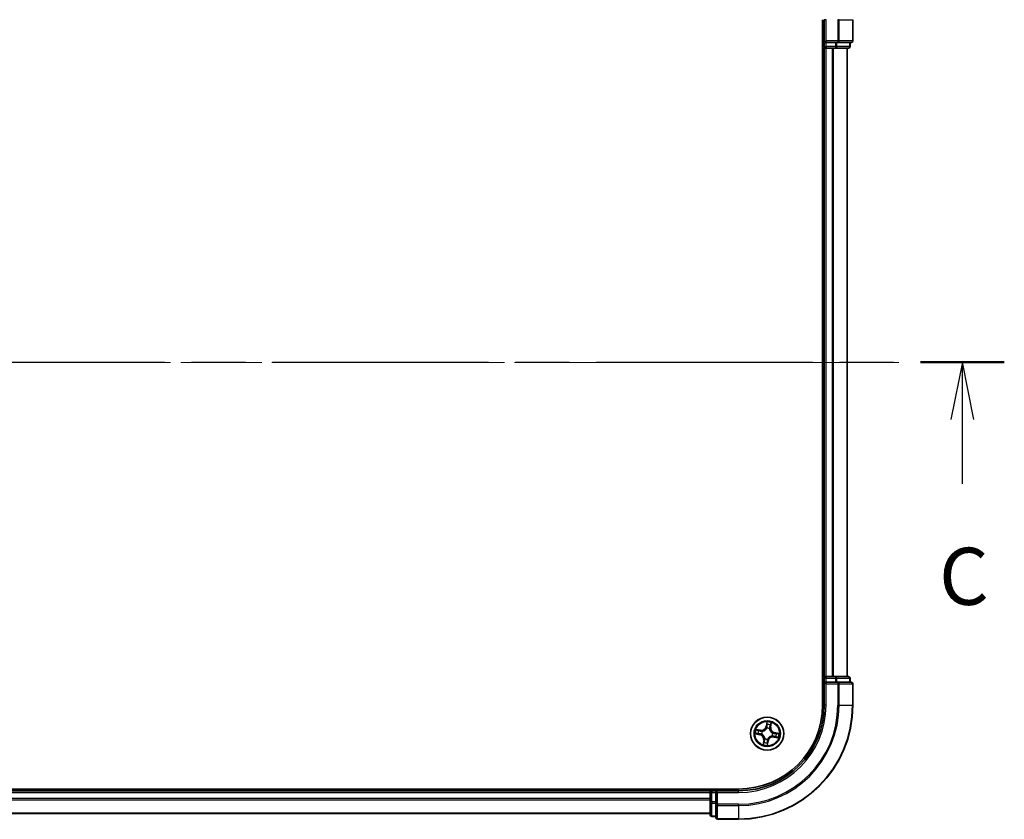
# Model space of a CAD drawing. Units: millimetres. Extents: x 36 to 7525, y 20 to 1144.
# Drawn here: x 1634 to 1807, y 881 to 1021 of the extents above; entities that cross this region are included whole.
import ezdxf

# ---------------------------------------------------------------- set-up
doc = ezdxf.new("R2010")
doc.units = ezdxf.units.MM
doc.header["$LTSCALE"] = 2.5
doc.linetypes.add('CHAIN', pattern=[0.3543, 0.2362, -0.0295, 0.0591, -0.0295])
for name, color, linetype, lineweight in [('Centerline (ISO)', 131, 'Continuous', 18), ('Section Line (ISO)', 7, 'CHAIN', 25), ('Visible (ISO)', 7, 'Continuous', 35), ('Visible Narrow (ISO)', 7, 'Continuous', 25)]:
    doc.layers.add(name, color=color, linetype=linetype, lineweight=lineweight)
doc.styles.add('Note Text (TK)', font='MS PGothic.ttf')

# ---------------------------------------------------------------- blocks, each defined once
blk = doc.blocks.new('2dTransSection2')
at = {"layer": 'Section Line (ISO)', "linetype": 'CHAIN', "ltscale": 16.009914}
blk.add_line((121.457, 243.216), (210.214, 243.216), dxfattribs=at)
at = {"layer": 'Section Line (ISO)', "linetype": 'Continuous', "lineweight": 50}
blk.add_line((206.542, 243.216), (210.214, 243.216), dxfattribs=at)
at = {"layer": 'Section Line (ISO)', "linetype": 'Continuous'}
for p, q in [((208.378, 243.216), (207.878, 240.716)), ((208.378, 240.716), (208.378, 243.216)), ((208.878, 240.716), (208.378, 243.216)), ((208.378, 237.89), (208.378, 240.716))]:
    blk.add_line(p, q, dxfattribs=at)
at = {"layer": 'Section Line (ISO)', "insert": (207.359, 231.817), "char_height": 2.5, "attachment_point": 7, "style": 'Note Text (TK)'}
blk.add_mtext('C', dxfattribs=at)

msp = doc.modelspace()

# ---------------------------------------------------------------- linework, layer by layer
at = {"layer": 'Centerline (ISO)', "linetype": 'CHAIN', "ltscale": 23.990969}
msp.add_line((1471.1634, 960.8504), (1789.0243, 960.8504), dxfattribs=at)
at = {"layer": 'Visible (ISO)'}
for p, q in [((1774.7939, 1020.8504), (1774.7939, 900.8504)), ((1775.0939, 1020.8504), (1775.0939, 1016.8504)), ((1780.0939, 1017.1504), (1780.0939, 1020.8504)), ((1775.3939, 1017.1504), (1775.0939, 1016.8504)), ((1774.7939, 1015.8504), (1775.0939, 1015.8504)), ((1775.0939, 1016.8504), (1775.0939, 1016.1504)), ((1775.0939, 1016.8504), (1775.3939, 1016.8504)), ((1775.0939, 1015.8504), (1775.3939, 1015.8504)), ((1775.0939, 1015.8504), (1775.0939, 905.8504)), ((1777.0525, 1016.8504), (1775.3939, 1016.8504)), ((1775.3939, 1015.8504), (1776.4534, 1015.8504)), ((1776.4534, 1015.8504), (1776.677, 1015.8504)), ((1776.677, 1015.8504), (1777.0525, 1015.8504)), ((1777.0525, 1016.8504), (1777.4534, 1016.8504)), ((1777.0525, 1015.8504), (1779.2939, 1015.8504)), ((1777.4534, 1016.8504), (1779.7939, 1016.8504)), ((1779.0939, 905.8504), (1779.0939, 1015.8504)), ((1779.5939, 1016.1504), (1779.5939, 1016.8504)), ((1775.0939, 905.8504), (1774.7939, 905.8504)), ((1775.3939, 905.8504), (1775.0939, 905.8504)), ((1775.0939, 905.5504), (1775.0939, 904.8504)), ((1776.4534, 905.8504), (1775.3939, 905.8504)), ((1776.677, 905.8504), (1776.4534, 905.8504)), ((1777.0525, 905.8504), (1776.677, 905.8504)), ((1779.2939, 905.8504), (1777.0525, 905.8504)), ((1779.5939, 904.8504), (1779.5939, 905.5504)), ((1775.0939, 904.8504), (1775.0939, 900.8504)), ((1775.0939, 904.8504), (1775.3939, 904.5504)), ((1775.3939, 904.8504), (1775.0939, 904.8504)), ((1775.3939, 904.8504), (1777.0525, 904.8504)), ((1777.4534, 904.8504), (1777.0525, 904.8504)), ((1779.7939, 904.8504), (1777.4534, 904.8504)), ((1780.0939, 900.8504), (1780.0939, 904.5504)), ((1760.0939, 886.1504), (1500.0939, 886.1504)), ((1755.0939, 886.1504), (1755.0939, 885.8504)), ((1755.0939, 885.8504), (1505.0939, 885.8504)), ((1755.0939, 885.8504), (1755.0939, 885.5504)), ((1755.0939, 885.5504), (1755.0939, 883.8917)), ((1756.0939, 885.8504), (1755.3939, 885.8504)), ((1756.3939, 885.5504), (1756.0939, 885.8504)), ((1760.0939, 885.8504), (1756.0939, 885.8504)), ((1756.0939, 885.8504), (1756.0939, 885.5504)), ((1756.0939, 883.8917), (1756.0939, 885.5504)), ((1755.0939, 883.8917), (1755.0939, 881.6504)), ((1756.0939, 883.8917), (1756.0939, 883.4909)), ((1756.0939, 883.4909), (1756.0939, 881.1504)), ((1505.0939, 881.8504), (1755.0939, 881.8504)), ((1755.3939, 881.3504), (1756.0939, 881.3504)), ((1756.3939, 880.8504), (1760.0939, 880.8504))]:
    msp.add_line(p, q, dxfattribs=at)
msp.add_circle((1765.0939, 895.8504), 2.9, dxfattribs=at)
for centre, radius, start, end in [((1779.7939, 1017.1504), 0.3, 270, 0), ((1775.3939, 1016.1504), 0.3, 180, 270), ((1779.2939, 1016.1504), 0.3, 270, 0), ((1775.3939, 905.5504), 0.3, 90, 180), ((1779.2939, 905.5504), 0.3, 0, 90), ((1779.7939, 904.5504), 0.3, 0, 90), ((1760.0939, 900.8504), 15, 270, 0), ((1760.0939, 900.8504), 20, 270, 0), ((1760.0939, 900.8504), 14.7, 270, 0), ((1755.3939, 885.5504), 0.3, 90, 180), ((1755.3939, 881.6504), 0.3, 180, 270), ((1756.3939, 881.1504), 0.3, 180, 270)]:
    msp.add_arc(centre, radius, start, end, dxfattribs=at)
at = {"layer": 'Visible Narrow (ISO)'}
for p, q in [((1775.3939, 1020.8504), (1775.0939, 1020.8504)), ((1775.3939, 1017.1504), (1775.3939, 1020.8504)), ((1777.4534, 1020.8504), (1777.4534, 1017.1504)), ((1777.6838, 1020.8504), (1777.4534, 1020.8504)), ((1777.6838, 1017.1504), (1777.6838, 1020.8504)), ((1777.6838, 1020.8504), (1780.0243, 1020.8504)), ((1780.0243, 1020.8504), (1780.0243, 1017.1504)), ((1780.0243, 1020.8504), (1780.0939, 1020.8504)), ((1777.4534, 1017.1504), (1775.3939, 1017.1504)), ((1777.4534, 1017.1504), (1777.4534, 1016.8504)), ((1777.4534, 1017.1504), (1777.6838, 1017.1504)), ((1780.0243, 1017.1504), (1777.6838, 1017.1504)), ((1780.0243, 1017.1504), (1780.0939, 1017.1504)), ((1775.0939, 1016.1504), (1774.7939, 1016.1504)), ((1775.0939, 1016.1504), (1775.3939, 1016.1504)), ((1775.3939, 1016.1504), (1775.3939, 1016.8504)), ((1777.0525, 1016.1504), (1775.3939, 1016.1504)), ((1775.3939, 1016.1504), (1775.3939, 1015.8504)), ((1775.3939, 905.8504), (1775.3939, 1015.8504)), ((1776.4534, 1015.8504), (1776.4534, 905.8504)), ((1776.6838, 905.8504), (1776.6838, 1015.8504)), ((1777.0525, 1016.8504), (1777.0525, 1016.1504)), ((1777.0525, 1016.1504), (1777.0525, 1015.8504)), ((1777.0525, 1016.1504), (1777.283, 1016.1504)), ((1777.283, 1016.1504), (1777.283, 1016.8504)), ((1779.5243, 1016.1504), (1777.283, 1016.1504)), ((1779.0243, 1015.8504), (1779.0243, 905.8504)), ((1779.5243, 1016.8504), (1779.5243, 1016.1504)), ((1779.5243, 1016.1504), (1779.5939, 1016.1504)), ((1774.7939, 905.5504), (1775.0939, 905.5504)), ((1775.3939, 905.5504), (1775.0939, 905.5504)), ((1775.3939, 905.8504), (1775.3939, 905.5504)), ((1775.3939, 905.5504), (1777.0525, 905.5504)), ((1775.3939, 904.8504), (1775.3939, 905.5504)), ((1777.0525, 905.8504), (1777.0525, 905.5504)), ((1777.283, 905.5504), (1777.0525, 905.5504)), ((1777.0525, 905.5504), (1777.0525, 904.8504)), ((1777.283, 905.5504), (1779.5243, 905.5504)), ((1777.283, 904.8504), (1777.283, 905.5504)), ((1779.5939, 905.5504), (1779.5243, 905.5504)), ((1779.5243, 905.5504), (1779.5243, 904.8504)), ((1775.3939, 900.8504), (1775.3939, 904.5504)), ((1775.3939, 904.5504), (1777.4534, 904.5504)), ((1777.4534, 904.8504), (1777.4534, 904.5504)), ((1777.6838, 904.5504), (1777.4534, 904.5504)), ((1777.4534, 904.5504), (1777.4534, 900.8504)), ((1777.6838, 904.5504), (1780.0243, 904.5504)), ((1777.6838, 900.8504), (1777.6838, 904.5504)), ((1780.0939, 904.5504), (1780.0243, 904.5504)), ((1780.0243, 904.5504), (1780.0243, 900.8504)), ((1775.3939, 900.8504), (1775.0939, 900.8504)), ((1777.6838, 900.8504), (1777.4534, 900.8504)), ((1777.6838, 900.8504), (1780.0243, 900.8504)), ((1780.0243, 900.8504), (1780.0939, 900.8504)), ((1763.9367, 896.4584), (1763.1661, 896.5766)), ((1763.4447, 896.4835), (1763.9292, 896.4092)), ((1765.0504, 897.91), (1764.9055, 897.1439)), ((1764.9544, 897.1346), (1764.9055, 897.1439)), ((1764.9544, 897.1346), (1765.0455, 897.6162)), ((1764.9544, 897.1346), (1765.0258, 897.1211)), ((1765.0109, 896.7942), (1765.009, 896.8154)), ((1765.495, 896.7322), (1765.4862, 896.7128)), ((1765.6527, 897.0151), (1765.5809, 897.0261)), ((1765.727, 897.4995), (1765.6527, 897.0151)), ((1765.6527, 897.0151), (1765.702, 897.0075)), ((1765.702, 897.0075), (1765.8201, 897.7782)), ((1763.0343, 895.8069), (1763.8003, 895.6619)), ((1763.8096, 895.7109), (1763.328, 895.802)), ((1763.8096, 895.7109), (1763.8003, 895.6619)), ((1763.8096, 895.7109), (1763.8231, 895.7822)), ((1763.9292, 896.4092), (1763.9182, 896.3374)), ((1763.9292, 896.4092), (1763.9367, 896.4584)), ((1764.15, 895.7674), (1764.1288, 895.7655)), ((1764.212, 896.2515), (1764.2314, 896.2427)), ((1764.6928, 894.9685), (1764.7016, 894.9879)), ((1765.1769, 894.9065), (1765.1787, 894.8853)), ((1765.9757, 895.4492), (1765.9563, 895.458)), ((1766.0377, 895.9333), (1766.059, 895.9352)), ((1766.2586, 895.2915), (1766.251, 895.2423)), ((1766.251, 895.2423), (1767.0217, 895.1241)), ((1766.2586, 895.2915), (1766.2696, 895.3633)), ((1766.7431, 895.2172), (1766.2586, 895.2915)), ((1766.3782, 895.9898), (1766.3647, 895.9185)), ((1766.3782, 895.9898), (1766.3874, 896.0388)), ((1766.3782, 895.9898), (1766.8598, 895.8987)), ((1767.1535, 895.8938), (1766.3874, 896.0388)), ((1764.4858, 894.6932), (1764.3676, 893.9226)), ((1764.4607, 894.2012), (1764.535, 894.6856)), ((1764.535, 894.6856), (1764.4858, 894.6932)), ((1764.535, 894.6856), (1764.6068, 894.6746)), ((1765.1373, 893.7907), (1765.2823, 894.5568)), ((1765.2334, 894.5661), (1765.1422, 894.0845)), ((1765.2334, 894.5661), (1765.162, 894.5796)), ((1765.2334, 894.5661), (1765.2823, 894.5568)), ((1755.3939, 885.8504), (1755.3939, 886.1504)), ((1505.0939, 885.5504), (1755.0939, 885.5504)), ((1755.0939, 884.4909), (1505.0939, 884.4909)), ((1755.3939, 885.5504), (1755.0939, 885.5504)), ((1755.3939, 885.8504), (1755.3939, 885.5504)), ((1755.3939, 883.8917), (1755.3939, 885.5504)), ((1755.3939, 885.5504), (1756.0939, 885.5504)), ((1756.3939, 885.5504), (1760.0939, 885.5504)), ((1756.3939, 883.4909), (1756.3939, 885.5504)), ((1760.0939, 885.5504), (1760.0939, 885.8504)), ((1505.0939, 884.2604), (1755.0939, 884.2604)), ((1755.3939, 883.8917), (1755.0939, 883.8917)), ((1755.3939, 883.8917), (1755.3939, 883.6613)), ((1756.0939, 883.8917), (1755.3939, 883.8917)), ((1755.3939, 881.4199), (1755.3939, 883.6613)), ((1755.3939, 883.6613), (1756.0939, 883.6613)), ((1756.3939, 883.4909), (1756.0939, 883.4909)), ((1756.3939, 883.4909), (1756.3939, 883.2604)), ((1760.0939, 883.4909), (1756.3939, 883.4909)), ((1756.3939, 880.9199), (1756.3939, 883.2604)), ((1756.3939, 883.2604), (1760.0939, 883.2604)), ((1760.0939, 883.2604), (1760.0939, 883.4909)), ((1760.0939, 883.2604), (1760.0939, 880.9199)), ((1755.0939, 881.9199), (1505.0939, 881.9199)), ((1755.3939, 881.4199), (1755.3939, 881.3504)), ((1756.0939, 881.4199), (1755.3939, 881.4199)), ((1756.3939, 880.9199), (1756.3939, 880.8504)), ((1760.0939, 880.9199), (1756.3939, 880.9199)), ((1760.0939, 880.9199), (1760.0939, 880.8504))]:
    msp.add_line(p, q, dxfattribs=at)
for radius in [2.8677, 2.3092, 2.1415]:
    msp.add_circle((1765.0939, 895.8504), radius, dxfattribs=at)
for centre, radius, start, end in [((1760.0939, 900.8504), 15.3, 270, 0), ((1760.0939, 900.8504), 17.3595, 270, 0), ((1760.0939, 900.8504), 17.59, 270, 0), ((1760.0939, 900.8504), 19.9305, 270, 0), ((1765.0939, 895.8504), 2.0601, 159.357266, 181.208103), ((1764.0662, 897.3028), 0.904, 261.282685, 349.282685), ((1764.0662, 897.3028), 0.8542, 261.282685, 349.282685), ((1765.0939, 895.8504), 0.9688, 65.540729, 95.024641), ((1765.0939, 895.8504), 0.9475, 65.540729, 95.024641), ((1765.0939, 895.8504), 2.0601, 69.357266, 91.208103), ((1765.0939, 895.8504), 1.6122, 69.975164, 90.590206), ((1766.5463, 896.8781), 0.904, 171.282685, 259.282685), ((1766.5463, 896.8781), 0.8542, 171.282685, 259.282685), ((1765.0939, 895.8504), 1.6122, 159.975164, 180.590206), ((1763.6415, 894.8226), 0.8542, 351.282685, 79.282685), ((1763.6415, 894.8226), 0.904, 351.282685, 79.282685), ((1765.0939, 895.8504), 0.9688, 155.540729, 185.024641), ((1765.0939, 895.8504), 0.9475, 155.540729, 185.024641), ((1765.0939, 895.8504), 0.9688, 245.540729, 275.024641), ((1765.0939, 895.8504), 0.9475, 245.540729, 275.024641), ((1766.1216, 894.3979), 0.904, 81.282685, 169.282685), ((1766.1216, 894.3979), 0.8542, 81.282685, 169.282685), ((1765.0939, 895.8504), 0.9475, 335.540729, 5.024641), ((1765.0939, 895.8504), 0.9688, 335.540729, 5.024641), ((1765.0939, 895.8504), 1.6122, 339.975164, 0.590206), ((1765.0939, 895.8504), 2.0601, 339.357266, 1.208103), ((1765.0939, 895.8504), 2.0601, 249.357266, 271.208103), ((1765.0939, 895.8504), 1.6122, 249.975164, 270.590206)]:
    msp.add_arc(centre, radius, start, end, dxfattribs=at)
for centre, major_axis, ratio, start_param, end_param in [((1777.4534, 1017.1504), (0, -0.3), 0.76822128, 0, 1.57079633), ((1779.7939, 1017.1504), (0, -0.3), 0.76822128, 0, 1.57079633), ((1777.0525, 1016.1504), (0, -0.3), 0.76822128, 0, 1.57079633), ((1779.2939, 1016.1504), (0, -0.3), 0.76822128, 0, 1.57079633), ((1777.0525, 905.5504), (0, 0.3), 0.76822128, 4.71238898, 6.28318531), ((1779.2939, 905.5504), (0, 0.3), 0.76822128, 4.71238898, 6.28318531), ((1777.4534, 904.5504), (0, 0.3), 0.76822128, 4.71238898, 6.28318531), ((1779.7939, 904.5504), (0, 0.3), 0.76822128, 4.71238898, 6.28318531), ((1763.4371, 896.4343), (0.0104, 0.0489), 0.54850665, 0.10442473, 1.4996069), ((1765.0129, 896.7708), (-0.0469, 0.0172), 0.87684642, 5.10328313, 6.10089396), ((1765.0129, 896.7708), (-0.0445, 0.0228), 0.41070123, 4.96449783, 6.18744952), ((1765.0747, 897.1119), (-0.05, 0.0005), 0.89572054, 4.73483766, 6.08588361), ((1765.0777, 897.4177), (-0.05, 0.0005), 0.89574018, 4.73044269, 6.08586581), ((1765.0945, 897.607), (-0.0496, 0.0065), 0.54850665, 4.7835784, 6.17876057), ((1765.4765, 896.6914), (0.0496, 0.0066), 0.41070123, 0.09573579, 1.31868747), ((1765.4765, 896.6914), (0.05, 0.0006), 0.87684641, 0.18229136, 1.17990219), ((1765.5317, 897.0336), (0.0473, -0.0162), 0.89572054, 0.1973017, 1.54834765), ((1765.6306, 897.323), (0.0473, -0.0162), 0.89574018, 0.19731949, 1.55274262), ((1765.6778, 897.5071), (0.0489, -0.0104), 0.54850665, 0.10442473, 1.4996069), ((1763.3373, 895.851), (-0.0065, -0.0496), 0.54850665, 4.7835784, 6.17876057), ((1763.5266, 895.8342), (-0.0005, -0.05), 0.89574018, 4.73044269, 6.08586581), ((1763.6212, 896.3871), (0.0162, 0.0473), 0.89574018, 0.19731949, 1.55274262), ((1763.8324, 895.8312), (-0.0005, -0.05), 0.89572054, 4.73483766, 6.08588361), ((1763.9106, 896.2882), (0.0162, 0.0473), 0.89572054, 0.1973017, 1.54834765), ((1764.1734, 895.7694), (-0.0172, -0.0469), 0.87684642, 5.10328313, 6.10089396), ((1764.1734, 895.7694), (-0.0228, -0.0445), 0.41070123, 4.96449783, 6.18744952), ((1764.2528, 896.2329), (-0.0006, 0.05), 0.87684641, 0.18229136, 1.17990219), ((1764.2528, 896.2329), (-0.0066, 0.0496), 0.41070123, 0.09573579, 1.31868747), ((1764.7113, 895.0093), (-0.05, -0.0006), 0.87684641, 0.18229136, 1.17990219), ((1764.7113, 895.0093), (-0.0496, -0.0066), 0.41070123, 0.09573579, 1.31868747), ((1765.1748, 894.9299), (0.0445, -0.0228), 0.41070123, 4.96449783, 6.18744952), ((1765.1748, 894.9299), (0.0469, -0.0172), 0.87684642, 5.10328313, 6.10089396), ((1765.935, 895.4678), (0.0066, -0.0496), 0.41070123, 0.09573579, 1.31868747), ((1765.935, 895.4678), (0.0006, -0.05), 0.87684641, 0.18229136, 1.17990219), ((1766.0143, 895.9313), (0.0228, 0.0445), 0.41070123, 4.96449783, 6.18744952), ((1766.0143, 895.9313), (0.0172, 0.0469), 0.87684642, 5.10328313, 6.10089396), ((1766.2771, 895.4125), (-0.0162, -0.0473), 0.89572054, 0.1973017, 1.54834765), ((1766.3554, 895.8695), (0.0005, 0.05), 0.89572054, 4.73483766, 6.08588361), ((1766.5665, 895.3136), (-0.0162, -0.0473), 0.89574018, 0.19731949, 1.55274262), ((1766.6612, 895.8665), (0.0005, 0.05), 0.89574018, 4.73044269, 6.08586581), ((1766.7506, 895.2664), (-0.0104, -0.0489), 0.54850665, 0.10442473, 1.4996069), ((1766.8505, 895.8497), (0.0065, 0.0496), 0.54850665, 4.7835784, 6.17876057), ((1764.51, 894.1936), (-0.0489, 0.0104), 0.54850665, 0.10442473, 1.4996069), ((1764.5572, 894.3777), (-0.0473, 0.0162), 0.89574018, 0.19731949, 1.55274262), ((1764.6561, 894.6671), (-0.0473, 0.0162), 0.89572054, 0.1973017, 1.54834765), ((1765.0933, 894.0937), (0.0496, -0.0065), 0.54850665, 4.7835784, 6.17876057), ((1765.11, 894.283), (0.05, -0.0005), 0.89574018, 4.73044269, 6.08586581), ((1765.113, 894.5888), (0.05, -0.0005), 0.89572054, 4.73483766, 6.08588361), ((1755.3939, 883.8917), (-0.3, 0), 0.76822128, 0, 1.57079633), ((1756.3939, 883.4909), (-0.3, 0), 0.76822128, 0, 1.57079633), ((1755.3939, 881.6504), (-0.3, 0), 0.76822128, 0, 1.57079633), ((1756.3939, 881.1504), (-0.3, 0), 0.76822128, 0, 1.57079633)]:
    msp.add_ellipse(centre, major_axis=major_axis, ratio=ratio, start_param=start_param, end_param=end_param, dxfattribs=at)
for points, knots in [([(1763.4447, 896.4835), (1763.4217, 896.4877), (1763.398, 896.4937), (1763.3357, 896.5121), (1763.2971, 896.5259), (1763.2273, 896.5524), (1763.1965, 896.5645), (1763.1661, 896.5766)], [-0.0320559737, -0.0320559737, -0.0320559737, -0.0320559737, -0.0236501899, -0.0236501899, -0.0102009359, -0.0102009359, 0.0003383294, 0.0003383294, 0.0003383294, 0.0003383294]), ([(1763.1661, 896.5766), (1763.1925, 896.5584), (1763.2192, 896.54), (1763.28, 896.5006), (1763.3138, 896.4803), (1763.369, 896.4552), (1763.3902, 896.4476), (1763.4111, 896.4434)], [-0.0003383294, -0.0003383294, -0.0003383294, -0.0003383294, 0.0102009359, 0.0102009359, 0.0236501899, 0.0236501899, 0.0320559737, 0.0320559737, 0.0320559737, 0.0320559737]), ([(1763.6288, 896.4363), (1763.6083, 896.4433), (1763.582, 896.4509), (1763.5197, 896.4669), (1763.4839, 896.4751), (1763.4447, 896.4835)], [0, 0, 0, 0, 0.0145850634, 0.0145850634, 0.0289828459, 0.0289828459, 0.0289828459, 0.0289828459]), ([(1764.2314, 896.2427), (1764.248, 896.2451), (1764.2645, 896.2479), (1764.3653, 896.2677), (1764.4503, 896.2954), (1764.5861, 896.3613), (1764.6376, 896.3917), (1764.6864, 896.4262), (1764.7352, 896.4608), (1764.781, 896.4992), (1764.8883, 896.6053), (1764.9427, 896.6763), (1764.9949, 896.7647), (1765.0031, 896.7794), (1765.0109, 896.7942)], [-0.174866013, -0.174866013, -0.174866013, -0.174866013, -0.16940495, -0.16940495, -0.141674077, -0.141674077, -0.124342281, -0.124342281, -0.124342281, -0.107010485, -0.107010485, -0.079279611, -0.079279611, -0.073818549, -0.073818549, -0.073818549, -0.073818549]), ([(1764.9695, 896.7952), (1764.9623, 896.7811), (1764.9548, 896.7671), (1764.9067, 896.6828), (1764.8567, 896.6153), (1764.7582, 896.5155), (1764.7162, 896.4796), (1764.6712, 896.4477), (1764.6262, 896.4159), (1764.5783, 896.3882), (1764.4515, 896.3286), (1764.3712, 896.3039), (1764.2756, 896.2865), (1764.2599, 896.2841), (1764.2442, 896.282)], [0.073818549, 0.073818549, 0.073818549, 0.073818549, 0.079279611, 0.079279611, 0.107010485, 0.107010485, 0.124342281, 0.124342281, 0.124342281, 0.141674077, 0.141674077, 0.16940495, 0.16940495, 0.174866013, 0.174866013, 0.174866013, 0.174866013]), ([(1765.0258, 897.1211), (1765.0257, 897.0518), (1765.0185, 896.9823), (1764.9947, 896.8736), (1764.9836, 896.8346), (1764.9695, 896.7952)], [0, 0, 0, 0, 0.0491206273, 0.0491206273, 0.0764653604, 0.0764653604, 0.0764653604, 0.0764653604]), ([(1765.009, 896.8154), (1765.025, 896.8566), (1765.0375, 896.8974), (1765.0647, 897.0111), (1765.0733, 897.0839), (1765.074, 897.1567)], [-0.0764653604, -0.0764653604, -0.0764653604, -0.0764653604, -0.0491206273, -0.0491206273, 0, 0, 0, 0]), ([(1765.0288, 897.4269), (1765.0283, 897.376), (1765.0278, 897.325), (1765.0268, 897.2231), (1765.0263, 897.1721), (1765.0258, 897.1211)], [0, 0, 0, 0, 0.0343899271, 0.0343899271, 0.0687798542, 0.0687798542, 0.0687798542, 0.0687798542]), ([(1765.0455, 897.6162), (1765.0403, 897.5762), (1765.0362, 897.5395), (1765.0306, 897.4756), (1765.029, 897.4484), (1765.0288, 897.4269)], [0, 0, 0, 0, 0.014491423, 0.014491423, 0.0289828459, 0.0289828459, 0.0289828459, 0.0289828459]), ([(1765.0504, 897.91), (1765.0515, 897.8831), (1765.0525, 897.856), (1765.0539, 897.8031), (1765.0544, 897.7773), (1765.0542, 897.723), (1765.0535, 897.6945), (1765.05, 897.6495), (1765.0482, 897.6325), (1765.0455, 897.6162)], [-0.0323943032, -0.0323943032, -0.0323943032, -0.0323943032, -0.0237449879, -0.0237449879, -0.0154285, -0.0154285, -0.0059340385, -0.0059340385, 0, 0, 0, 0]), ([(1765.0945, 897.6346), (1765.0967, 897.6495), (1765.0972, 897.6651), (1765.0957, 897.7069), (1765.092, 897.7335), (1765.0824, 897.7845), (1765.0768, 897.8089), (1765.0642, 897.8589), (1765.0573, 897.8845), (1765.0504, 897.91)], [0, 0, 0, 0, 0.0059340385, 0.0059340385, 0.0154285, 0.0154285, 0.0237449879, 0.0237449879, 0.0323943032, 0.0323943032, 0.0323943032, 0.0323943032]), ([(1765.074, 897.1567), (1765.0746, 897.2076), (1765.0751, 897.2586), (1765.0762, 897.3605), (1765.0767, 897.4115), (1765.0773, 897.4624)], [-0.0687798542, -0.0687798542, -0.0687798542, -0.0687798542, -0.0343899271, -0.0343899271, 0, 0, 0, 0]), ([(1765.0773, 897.4624), (1765.0775, 897.482), (1765.0791, 897.5067), (1765.085, 897.5648), (1765.0892, 897.5981), (1765.0945, 897.6346)], [-0.0289828459, -0.0289828459, -0.0289828459, -0.0289828459, -0.014491423, -0.014491423, 0, 0, 0, 0]), ([(1765.4862, 896.7128), (1765.4886, 896.6963), (1765.4914, 896.6797), (1765.5112, 896.5789), (1765.5389, 896.4939), (1765.6048, 896.3582), (1765.6352, 896.3066), (1765.6698, 896.2578), (1765.7043, 896.2091), (1765.7428, 896.1632), (1765.8488, 896.0559), (1765.9198, 896.0015), (1766.0082, 895.9493), (1766.0229, 895.9411), (1766.0377, 895.9333)], [-0.174866013, -0.174866013, -0.174866013, -0.174866013, -0.16940495, -0.16940495, -0.141674077, -0.141674077, -0.124342281, -0.124342281, -0.124342281, -0.107010485, -0.107010485, -0.079279611, -0.079279611, -0.073818549, -0.073818549, -0.073818549, -0.073818549]), ([(1765.5472, 897.0756), (1765.5238, 897.0067), (1765.5076, 896.9353), (1765.4954, 896.819), (1765.4936, 896.7764), (1765.495, 896.7322)], [-0.0982412545, -0.0982412545, -0.0982412545, -0.0982412545, -0.0491206273, -0.0491206273, -0.0217758941, -0.0217758941, -0.0217758941, -0.0217758941]), ([(1765.5255, 896.7), (1765.5253, 896.7419), (1765.5279, 896.7823), (1765.5416, 896.8927), (1765.5579, 896.9606), (1765.5809, 897.0261)], [0.0217758941, 0.0217758941, 0.0217758941, 0.0217758941, 0.0491206273, 0.0491206273, 0.0982412545, 0.0982412545, 0.0982412545, 0.0982412545]), ([(1766.0387, 895.9747), (1766.0246, 895.9819), (1766.0106, 895.9894), (1765.9263, 896.0376), (1765.8588, 896.0876), (1765.759, 896.186), (1765.7231, 896.228), (1765.6913, 896.273), (1765.6594, 896.3181), (1765.6317, 896.3659), (1765.5721, 896.4928), (1765.5474, 896.573), (1765.5301, 896.6686), (1765.5276, 896.6843), (1765.5255, 896.7)], [0.073818549, 0.073818549, 0.073818549, 0.073818549, 0.079279611, 0.079279611, 0.107010485, 0.107010485, 0.124342281, 0.124342281, 0.124342281, 0.141674077, 0.141674077, 0.16940495, 0.16940495, 0.174866013, 0.174866013, 0.174866013, 0.174866013]), ([(1765.6459, 897.3651), (1765.6295, 897.3168), (1765.613, 897.2686), (1765.5801, 897.1721), (1765.5637, 897.1239), (1765.5472, 897.0756)], [-0.0687798542, -0.0687798542, -0.0687798542, -0.0687798542, -0.0343899271, -0.0343899271, 0, 0, 0, 0]), ([(1765.5809, 897.0261), (1765.5974, 897.0743), (1765.6139, 897.1225), (1765.6469, 897.219), (1765.6633, 897.2672), (1765.6798, 897.3154)], [0, 0, 0, 0, 0.0343899271, 0.0343899271, 0.0687798542, 0.0687798542, 0.0687798542, 0.0687798542]), ([(1765.687, 897.5331), (1765.6799, 897.4972), (1765.6728, 897.4646), (1765.659, 897.4077), (1765.6522, 897.3837), (1765.6459, 897.3651)], [-0.0289828459, -0.0289828459, -0.0289828459, -0.0289828459, -0.0145850634, -0.0145850634, 0, 0, 0, 0]), ([(1765.6798, 897.3154), (1765.6868, 897.3359), (1765.6945, 897.3623), (1765.7104, 897.4245), (1765.7187, 897.4603), (1765.727, 897.4995)], [0, 0, 0, 0, 0.0145850634, 0.0145850634, 0.0289828459, 0.0289828459, 0.0289828459, 0.0289828459]), ([(1765.8201, 897.7782), (1765.8019, 897.7517), (1765.7835, 897.725), (1765.7441, 897.6642), (1765.7238, 897.6304), (1765.6987, 897.5753), (1765.6911, 897.554), (1765.687, 897.5331)], [-0.0003383294, -0.0003383294, -0.0003383294, -0.0003383294, 0.0102009359, 0.0102009359, 0.0236501899, 0.0236501899, 0.0320559737, 0.0320559737, 0.0320559737, 0.0320559737]), ([(1765.727, 897.4995), (1765.7312, 897.5226), (1765.7373, 897.5463), (1765.7557, 897.6085), (1765.7695, 897.6471), (1765.7959, 897.7169), (1765.8081, 897.7477), (1765.8201, 897.7782)], [-0.0320559737, -0.0320559737, -0.0320559737, -0.0320559737, -0.0236501899, -0.0236501899, -0.0102009359, -0.0102009359, 0.0003383294, 0.0003383294, 0.0003383294, 0.0003383294]), ([(1763.3097, 895.851), (1763.2948, 895.8531), (1763.2791, 895.8537), (1763.2373, 895.8522), (1763.2107, 895.8485), (1763.1597, 895.8389), (1763.1353, 895.8332), (1763.0853, 895.8207), (1763.0597, 895.8138), (1763.0343, 895.8069)], [0, 0, 0, 0, 0.0059340385, 0.0059340385, 0.0154285, 0.0154285, 0.0237449879, 0.0237449879, 0.0323943032, 0.0323943032, 0.0323943032, 0.0323943032]), ([(1763.0343, 895.8069), (1763.0611, 895.8079), (1763.0882, 895.809), (1763.1411, 895.8104), (1763.167, 895.8109), (1763.2213, 895.8107), (1763.2497, 895.8099), (1763.2947, 895.8065), (1763.3117, 895.8046), (1763.328, 895.802)], [-0.0323943032, -0.0323943032, -0.0323943032, -0.0323943032, -0.0237449879, -0.0237449879, -0.0154285, -0.0154285, -0.0059340385, -0.0059340385, 0, 0, 0, 0]), ([(1763.4818, 895.8337), (1763.4623, 895.834), (1763.4375, 895.8356), (1763.3794, 895.8415), (1763.3461, 895.8457), (1763.3097, 895.851)], [-0.0289828459, -0.0289828459, -0.0289828459, -0.0289828459, -0.014491423, -0.014491423, 0, 0, 0, 0]), ([(1763.328, 895.802), (1763.3681, 895.7968), (1763.4047, 895.7927), (1763.4686, 895.787), (1763.4958, 895.7855), (1763.5173, 895.7853)], [0, 0, 0, 0, 0.014491423, 0.014491423, 0.0289828459, 0.0289828459, 0.0289828459, 0.0289828459]), ([(1763.4111, 896.4434), (1763.447, 896.4364), (1763.4796, 896.4293), (1763.5365, 896.4155), (1763.5606, 896.4087), (1763.5792, 896.4024)], [-0.0289828459, -0.0289828459, -0.0289828459, -0.0289828459, -0.0145850634, -0.0145850634, 0, 0, 0, 0]), ([(1763.7876, 895.8305), (1763.7366, 895.8311), (1763.6856, 895.8316), (1763.5837, 895.8327), (1763.5327, 895.8332), (1763.4818, 895.8337)], [-0.0687798542, -0.0687798542, -0.0687798542, -0.0687798542, -0.0343899271, -0.0343899271, 0, 0, 0, 0]), ([(1763.5173, 895.7853), (1763.5683, 895.7848), (1763.6192, 895.7843), (1763.7212, 895.7833), (1763.7721, 895.7828), (1763.8231, 895.7822)], [0, 0, 0, 0, 0.0343899271, 0.0343899271, 0.0687798542, 0.0687798542, 0.0687798542, 0.0687798542]), ([(1763.5792, 896.4024), (1763.6274, 896.3859), (1763.6756, 896.3695), (1763.7721, 896.3366), (1763.8204, 896.3202), (1763.8686, 896.3037)], [-0.0687798542, -0.0687798542, -0.0687798542, -0.0687798542, -0.0343899271, -0.0343899271, 0, 0, 0, 0]), ([(1763.9182, 896.3374), (1763.8699, 896.3539), (1763.8217, 896.3704), (1763.7252, 896.4033), (1763.677, 896.4198), (1763.6288, 896.4363)], [0, 0, 0, 0, 0.0343899271, 0.0343899271, 0.0687798542, 0.0687798542, 0.0687798542, 0.0687798542]), ([(1764.1288, 895.7655), (1764.0876, 895.7815), (1764.0468, 895.794), (1763.9331, 895.8212), (1763.8604, 895.8297), (1763.7876, 895.8305)], [-0.0764653604, -0.0764653604, -0.0764653604, -0.0764653604, -0.0491206273, -0.0491206273, 0, 0, 0, 0]), ([(1763.8231, 895.7822), (1763.8925, 895.7822), (1763.9619, 895.7749), (1764.0706, 895.7511), (1764.1096, 895.7401), (1764.149, 895.726)], [0, 0, 0, 0, 0.0491206273, 0.0491206273, 0.0764653604, 0.0764653604, 0.0764653604, 0.0764653604]), ([(1763.8686, 896.3037), (1763.9375, 896.2802), (1764.009, 896.2641), (1764.1252, 896.2519), (1764.1678, 896.2501), (1764.212, 896.2515)], [-0.0982412545, -0.0982412545, -0.0982412545, -0.0982412545, -0.0491206273, -0.0491206273, -0.0217758941, -0.0217758941, -0.0217758941, -0.0217758941]), ([(1764.2442, 896.282), (1764.2024, 896.2818), (1764.1619, 896.2844), (1764.0515, 896.2981), (1763.9836, 896.3144), (1763.9182, 896.3374)], [0.0217758941, 0.0217758941, 0.0217758941, 0.0217758941, 0.0491206273, 0.0491206273, 0.0982412545, 0.0982412545, 0.0982412545, 0.0982412545]), ([(1764.149, 895.726), (1764.1631, 895.7188), (1764.1771, 895.7113), (1764.2615, 895.6631), (1764.3289, 895.6131), (1764.4287, 895.5147), (1764.4646, 895.4727), (1764.4965, 895.4277), (1764.5284, 895.3826), (1764.5561, 895.3348), (1764.6157, 895.2079), (1764.6404, 895.1277), (1764.6577, 895.0321), (1764.6602, 895.0164), (1764.6622, 895.0007)], [0.073818549, 0.073818549, 0.073818549, 0.073818549, 0.079279611, 0.079279611, 0.107010485, 0.107010485, 0.124342281, 0.124342281, 0.124342281, 0.141674077, 0.141674077, 0.16940495, 0.16940495, 0.174866013, 0.174866013, 0.174866013, 0.174866013]), ([(1764.7016, 894.9879), (1764.6992, 895.0044), (1764.6963, 895.021), (1764.6765, 895.1218), (1764.6488, 895.2068), (1764.5829, 895.3425), (1764.5525, 895.3941), (1764.518, 895.4429), (1764.4835, 895.4917), (1764.445, 895.5375), (1764.3389, 895.6448), (1764.268, 895.6992), (1764.1795, 895.7514), (1764.1648, 895.7596), (1764.15, 895.7674)], [-0.174866013, -0.174866013, -0.174866013, -0.174866013, -0.16940495, -0.16940495, -0.141674077, -0.141674077, -0.124342281, -0.124342281, -0.124342281, -0.107010485, -0.107010485, -0.079279611, -0.079279611, -0.073818549, -0.073818549, -0.073818549, -0.073818549]), ([(1764.6622, 895.0007), (1764.6624, 894.9589), (1764.6598, 894.9184), (1764.6461, 894.808), (1764.6298, 894.7401), (1764.6068, 894.6746)], [0.0217758941, 0.0217758941, 0.0217758941, 0.0217758941, 0.0491206273, 0.0491206273, 0.0982412545, 0.0982412545, 0.0982412545, 0.0982412545]), ([(1764.6405, 894.6251), (1764.664, 894.694), (1764.6801, 894.7654), (1764.6923, 894.8817), (1764.6941, 894.9243), (1764.6928, 894.9685)], [-0.0982412545, -0.0982412545, -0.0982412545, -0.0982412545, -0.0491206273, -0.0491206273, -0.0217758941, -0.0217758941, -0.0217758941, -0.0217758941]), ([(1765.1787, 894.8853), (1765.1627, 894.8441), (1765.1502, 894.8033), (1765.1231, 894.6896), (1765.1145, 894.6168), (1765.1137, 894.544)], [-0.0764653604, -0.0764653604, -0.0764653604, -0.0764653604, -0.0491206273, -0.0491206273, 0, 0, 0, 0]), ([(1765.162, 894.5796), (1765.1621, 894.6489), (1765.1693, 894.7184), (1765.1931, 894.8271), (1765.2041, 894.8661), (1765.2182, 894.9055)], [0, 0, 0, 0, 0.0491206273, 0.0491206273, 0.0764653604, 0.0764653604, 0.0764653604, 0.0764653604]), ([(1765.9563, 895.458), (1765.9398, 895.4556), (1765.9232, 895.4528), (1765.8224, 895.433), (1765.7374, 895.4053), (1765.6017, 895.3394), (1765.5501, 895.309), (1765.5014, 895.2745), (1765.4526, 895.24), (1765.4068, 895.2015), (1765.2995, 895.0954), (1765.245, 895.0245), (1765.1928, 894.936), (1765.1846, 894.9213), (1765.1769, 894.9065)], [-0.174866013, -0.174866013, -0.174866013, -0.174866013, -0.16940495, -0.16940495, -0.141674077, -0.141674077, -0.124342281, -0.124342281, -0.124342281, -0.107010485, -0.107010485, -0.079279611, -0.079279611, -0.073818549, -0.073818549, -0.073818549, -0.073818549]), ([(1765.2182, 894.9055), (1765.2254, 894.9196), (1765.233, 894.9336), (1765.2811, 895.0179), (1765.3311, 895.0854), (1765.4295, 895.1852), (1765.4716, 895.2211), (1765.5166, 895.253), (1765.5616, 895.2848), (1765.6094, 895.3125), (1765.7363, 895.3721), (1765.8166, 895.3968), (1765.9121, 895.4142), (1765.9278, 895.4166), (1765.9435, 895.4187)], [0.073818549, 0.073818549, 0.073818549, 0.073818549, 0.079279611, 0.079279611, 0.107010485, 0.107010485, 0.124342281, 0.124342281, 0.124342281, 0.141674077, 0.141674077, 0.16940495, 0.16940495, 0.174866013, 0.174866013, 0.174866013, 0.174866013]), ([(1765.9435, 895.4187), (1765.9854, 895.4189), (1766.0258, 895.4163), (1766.1362, 895.4026), (1766.2041, 895.3863), (1766.2696, 895.3633)], [0.0217758941, 0.0217758941, 0.0217758941, 0.0217758941, 0.0491206273, 0.0491206273, 0.0982412545, 0.0982412545, 0.0982412545, 0.0982412545]), ([(1766.3192, 895.397), (1766.2502, 895.4205), (1766.1788, 895.4366), (1766.0625, 895.4488), (1766.0199, 895.4506), (1765.9757, 895.4492)], [-0.0982412545, -0.0982412545, -0.0982412545, -0.0982412545, -0.0491206273, -0.0491206273, -0.0217758941, -0.0217758941, -0.0217758941, -0.0217758941]), ([(1766.3647, 895.9185), (1766.2953, 895.9185), (1766.2258, 895.9258), (1766.1171, 895.9496), (1766.0781, 895.9606), (1766.0387, 895.9747)], [0, 0, 0, 0, 0.0491206273, 0.0491206273, 0.0764653604, 0.0764653604, 0.0764653604, 0.0764653604]), ([(1766.059, 895.9352), (1766.1002, 895.9192), (1766.1409, 895.9067), (1766.2546, 895.8795), (1766.3274, 895.871), (1766.4002, 895.8702)], [-0.0764653604, -0.0764653604, -0.0764653604, -0.0764653604, -0.0491206273, -0.0491206273, 0, 0, 0, 0]), ([(1766.2696, 895.3633), (1766.3178, 895.3468), (1766.3661, 895.3303), (1766.4625, 895.2974), (1766.5107, 895.2809), (1766.559, 895.2644)], [0, 0, 0, 0, 0.0343899271, 0.0343899271, 0.0687798542, 0.0687798542, 0.0687798542, 0.0687798542]), ([(1766.6086, 895.2983), (1766.5604, 895.3148), (1766.5121, 895.3312), (1766.4156, 895.3641), (1766.3674, 895.3806), (1766.3192, 895.397)], [-0.0687798542, -0.0687798542, -0.0687798542, -0.0687798542, -0.0343899271, -0.0343899271, 0, 0, 0, 0]), ([(1766.6704, 895.9154), (1766.6195, 895.9159), (1766.5685, 895.9164), (1766.4666, 895.9174), (1766.4156, 895.918), (1766.3647, 895.9185)], [0, 0, 0, 0, 0.0343899271, 0.0343899271, 0.0687798542, 0.0687798542, 0.0687798542, 0.0687798542]), ([(1766.4002, 895.8702), (1766.4512, 895.8696), (1766.5021, 895.8691), (1766.604, 895.868), (1766.655, 895.8675), (1766.706, 895.867)], [-0.0687798542, -0.0687798542, -0.0687798542, -0.0687798542, -0.0343899271, -0.0343899271, 0, 0, 0, 0]), ([(1766.559, 895.2644), (1766.5794, 895.2574), (1766.6058, 895.2498), (1766.6681, 895.2338), (1766.7038, 895.2256), (1766.7431, 895.2172)], [0, 0, 0, 0, 0.0145850634, 0.0145850634, 0.0289828459, 0.0289828459, 0.0289828459, 0.0289828459]), ([(1766.7766, 895.2573), (1766.7408, 895.2643), (1766.7081, 895.2714), (1766.6513, 895.2853), (1766.6272, 895.292), (1766.6086, 895.2983)], [-0.0289828459, -0.0289828459, -0.0289828459, -0.0289828459, -0.0145850634, -0.0145850634, 0, 0, 0, 0]), ([(1766.8598, 895.8987), (1766.8197, 895.9039), (1766.783, 895.908), (1766.7191, 895.9137), (1766.6919, 895.9152), (1766.6704, 895.9154)], [0, 0, 0, 0, 0.014491423, 0.014491423, 0.0289828459, 0.0289828459, 0.0289828459, 0.0289828459]), ([(1766.706, 895.867), (1766.7255, 895.8667), (1766.7502, 895.8651), (1766.8083, 895.8592), (1766.8417, 895.855), (1766.8781, 895.8497)], [-0.0289828459, -0.0289828459, -0.0289828459, -0.0289828459, -0.014491423, -0.014491423, 0, 0, 0, 0]), ([(1766.7431, 895.2172), (1766.7661, 895.213), (1766.7898, 895.207), (1766.852, 895.1886), (1766.8906, 895.1748), (1766.9604, 895.1483), (1766.9912, 895.1362), (1767.0217, 895.1241)], [-0.0320559737, -0.0320559737, -0.0320559737, -0.0320559737, -0.0236501899, -0.0236501899, -0.0102009359, -0.0102009359, 0.0003383294, 0.0003383294, 0.0003383294, 0.0003383294]), ([(1767.0217, 895.1241), (1766.9952, 895.1423), (1766.9685, 895.1607), (1766.9078, 895.2001), (1766.874, 895.2204), (1766.8188, 895.2455), (1766.7976, 895.2531), (1766.7766, 895.2573)], [-0.0003383294, -0.0003383294, -0.0003383294, -0.0003383294, 0.0102009359, 0.0102009359, 0.0236501899, 0.0236501899, 0.0320559737, 0.0320559737, 0.0320559737, 0.0320559737]), ([(1767.1535, 895.8938), (1767.1266, 895.8928), (1767.0995, 895.8917), (1767.0466, 895.8903), (1767.0208, 895.8898), (1766.9665, 895.89), (1766.9381, 895.8908), (1766.893, 895.8942), (1766.8761, 895.8961), (1766.8598, 895.8987)], [-0.0323943032, -0.0323943032, -0.0323943032, -0.0323943032, -0.0237449879, -0.0237449879, -0.0154285, -0.0154285, -0.0059340385, -0.0059340385, 0, 0, 0, 0]), ([(1766.8781, 895.8497), (1766.893, 895.8476), (1766.9086, 895.847), (1766.9504, 895.8485), (1766.977, 895.8522), (1767.0281, 895.8618), (1767.0524, 895.8675), (1767.1024, 895.88), (1767.128, 895.8869), (1767.1535, 895.8938)], [0, 0, 0, 0, 0.0059340385, 0.0059340385, 0.0154285, 0.0154285, 0.0237449879, 0.0237449879, 0.0323943032, 0.0323943032, 0.0323943032, 0.0323943032]), ([(1764.4607, 894.2012), (1764.4565, 894.1782), (1764.4505, 894.1544), (1764.4321, 894.0922), (1764.4183, 894.0536), (1764.3919, 893.9838), (1764.3797, 893.953), (1764.3676, 893.9226)], [-0.0320559737, -0.0320559737, -0.0320559737, -0.0320559737, -0.0236501899, -0.0236501899, -0.0102009359, -0.0102009359, 0.0003383294, 0.0003383294, 0.0003383294, 0.0003383294]), ([(1764.3676, 893.9226), (1764.3858, 893.949), (1764.4042, 893.9757), (1764.4436, 894.0365), (1764.4639, 894.0703), (1764.489, 894.1254), (1764.4967, 894.1467), (1764.5008, 894.1676)], [-0.0003383294, -0.0003383294, -0.0003383294, -0.0003383294, 0.0102009359, 0.0102009359, 0.0236501899, 0.0236501899, 0.0320559737, 0.0320559737, 0.0320559737, 0.0320559737]), ([(1764.5079, 894.3853), (1764.5009, 894.3648), (1764.4933, 894.3384), (1764.4774, 894.2762), (1764.4691, 894.2404), (1764.4607, 894.2012)], [0, 0, 0, 0, 0.0145850634, 0.0145850634, 0.0289828459, 0.0289828459, 0.0289828459, 0.0289828459]), ([(1764.5008, 894.1676), (1764.5079, 894.2035), (1764.5149, 894.2361), (1764.5288, 894.293), (1764.5355, 894.317), (1764.5418, 894.3356)], [-0.0289828459, -0.0289828459, -0.0289828459, -0.0289828459, -0.0145850634, -0.0145850634, 0, 0, 0, 0]), ([(1764.6068, 894.6746), (1764.5903, 894.6264), (1764.5739, 894.5782), (1764.5409, 894.4817), (1764.5244, 894.4335), (1764.5079, 894.3853)], [0, 0, 0, 0, 0.0343899271, 0.0343899271, 0.0687798542, 0.0687798542, 0.0687798542, 0.0687798542]), ([(1764.5418, 894.3356), (1764.5583, 894.3839), (1764.5747, 894.4321), (1764.6076, 894.5286), (1764.6241, 894.5768), (1764.6405, 894.6251)], [-0.0687798542, -0.0687798542, -0.0687798542, -0.0687798542, -0.0343899271, -0.0343899271, 0, 0, 0, 0]), ([(1765.0933, 894.0661), (1765.0911, 894.0512), (1765.0905, 894.0356), (1765.092, 893.9938), (1765.0957, 893.9672), (1765.1054, 893.9162), (1765.111, 893.8918), (1765.1235, 893.8418), (1765.1305, 893.8162), (1765.1373, 893.7907)], [0, 0, 0, 0, 0.0059340385, 0.0059340385, 0.0154285, 0.0154285, 0.0237449879, 0.0237449879, 0.0323943032, 0.0323943032, 0.0323943032, 0.0323943032]), ([(1765.1105, 894.2383), (1765.1102, 894.2187), (1765.1086, 894.194), (1765.1028, 894.1359), (1765.0986, 894.1026), (1765.0933, 894.0661)], [-0.0289828459, -0.0289828459, -0.0289828459, -0.0289828459, -0.014491423, -0.014491423, 0, 0, 0, 0]), ([(1765.1137, 894.544), (1765.1132, 894.4931), (1765.1126, 894.4421), (1765.1116, 894.3402), (1765.111, 894.2892), (1765.1105, 894.2383)], [-0.0687798542, -0.0687798542, -0.0687798542, -0.0687798542, -0.0343899271, -0.0343899271, 0, 0, 0, 0]), ([(1765.1373, 893.7907), (1765.1363, 893.8176), (1765.1353, 893.8447), (1765.1338, 893.8976), (1765.1334, 893.9234), (1765.1335, 893.9777), (1765.1343, 894.0062), (1765.1378, 894.0512), (1765.1396, 894.0682), (1765.1422, 894.0845)], [-0.0323943032, -0.0323943032, -0.0323943032, -0.0323943032, -0.0237449879, -0.0237449879, -0.0154285, -0.0154285, -0.0059340385, -0.0059340385, 0, 0, 0, 0]), ([(1765.1422, 894.0845), (1765.1474, 894.1245), (1765.1515, 894.1612), (1765.1572, 894.2251), (1765.1588, 894.2523), (1765.159, 894.2738)], [0, 0, 0, 0, 0.014491423, 0.014491423, 0.0289828459, 0.0289828459, 0.0289828459, 0.0289828459]), ([(1765.159, 894.2738), (1765.1595, 894.3247), (1765.16, 894.3757), (1765.161, 894.4776), (1765.1615, 894.5286), (1765.162, 894.5796)], [0, 0, 0, 0, 0.0343899271, 0.0343899271, 0.0687798542, 0.0687798542, 0.0687798542, 0.0687798542])]:
    msp.add_open_spline(points, degree=3, knots=knots, dxfattribs=at)

# ---------------------------------------------------------------- block references
at = {"layer": 'Section Line (ISO)', "xscale": 4, "yscale": 4, "zscale": 4}
msp.add_blockref('2dTransSection2', (965.75, -12), dxfattribs=at)

doc.saveas('drawing.dxf')
